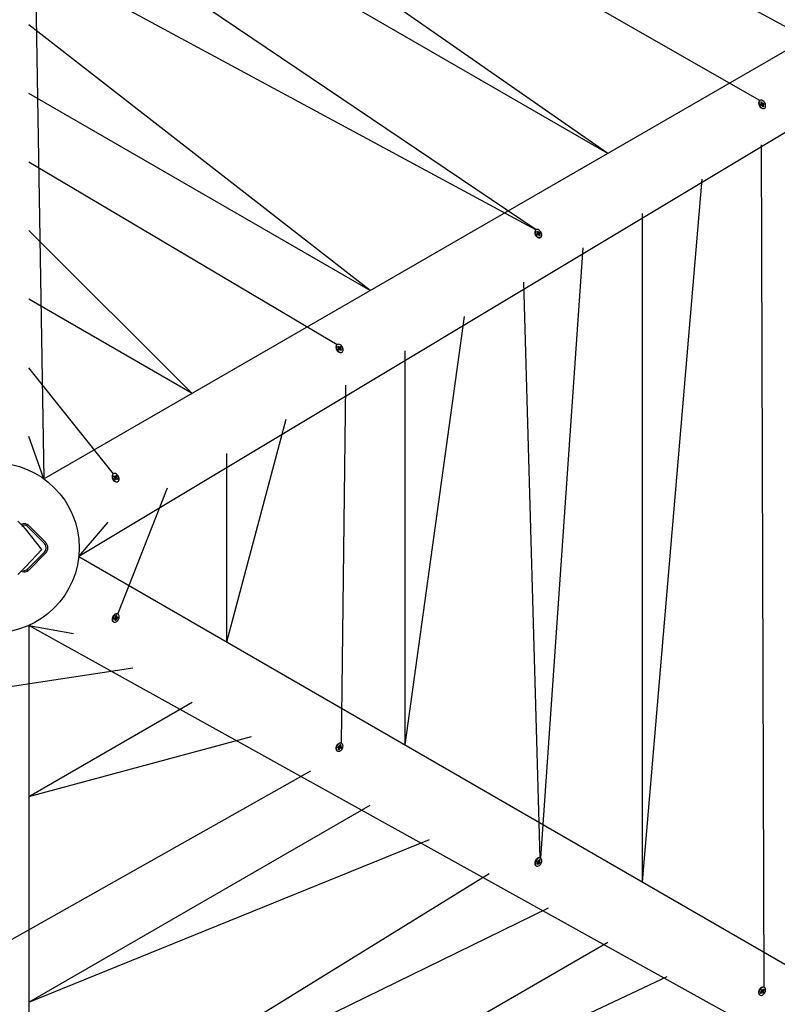
# Model space of a CAD drawing. Units: millimetres. Extents: x 34 to 195, y 27 to 134.
# Drawn here: x 107 to 117, y 89 to 102 of the extents above; entities that cross this region are included whole.
import ezdxf

# ---------------------------------------------------------------- set-up
doc = ezdxf.new("R2010")
doc.units = ezdxf.units.MM
doc.header["$PDSIZE"] = -1
doc.linetypes.add('SLD-Сплошная', pattern=[0])
doc.styles.get("Standard").update_dxf_attribs({"font": 'isocpeui.ttf'})
doc.dimstyles.new('ISO-25', dxfattribs={"dimtxt": 2.5, "dimasz": 2.5, "dimexe": 1.25, "dimexo": 0.625, "dimtad": 1, "dimtxsty": 'Standard', "dimcen": 2.5, "dimadec": 0, "dimazin": 0, "dimtfac": 1, "dimtmove": 0, "dimatfit": 3, "dimfxl": 1, "dimarcsym": 0})

# ---------------------------------------------------------------- blocks, each defined once
blk = doc.blocks.new('*D12')
at = {"color": 0, "lineweight": -2, "transparency": 16777216}
for p, q in [((166.972, 101.748), (166.972, 27.466)), ((33.502, 94.281), (33.502, 27.466)), ((36.502, 28.466), (163.972, 28.466))]:
    blk.add_line(p, q, dxfattribs=at)
at = {"color": 0, "transparency": 16777216}
for points in [[(36.502, 28.966), (36.502, 27.966), (33.502, 28.466)], [(163.972, 28.966), (163.972, 27.966), (166.972, 28.466)]]:
    blk.add_solid(points, dxfattribs=at)
at = {"layer": 'Defpoints', "color": 0, "transparency": 16777216}
for p in [(166.972, 101.748), (33.502, 94.281), (166.972, 28.466)]:
    blk.add_point(p, dxfattribs=at)
at = {"color": 0, "transparency": 16777216, "insert": (100.237, 32.985), "char_height": 3, "attachment_point": 5}
blk.add_mtext('13347', dxfattribs=at)
blk = doc.blocks.new('*D14')
at = {"color": 0, "lineweight": -2, "transparency": 16777216}
for p, q in [((151.864, 101.707), (151.864, 37.706)), ((53.277, 95.049), (53.277, 37.706)), ((56.277, 38.706), (148.864, 38.706))]:
    blk.add_line(p, q, dxfattribs=at)
at = {"color": 0, "transparency": 16777216}
for points in [[(56.277, 39.206), (56.277, 38.206), (53.277, 38.706)], [(148.864, 39.206), (148.864, 38.206), (151.864, 38.706)]]:
    blk.add_solid(points, dxfattribs=at)
at = {"layer": 'Defpoints', "color": 0, "transparency": 16777216}
for p in [(151.864, 101.707), (53.277, 95.049), (151.864, 38.706)]:
    blk.add_point(p, dxfattribs=at)
at = {"color": 0, "transparency": 16777216, "insert": (102.57, 43.206), "char_height": 3, "attachment_point": 5}
blk.add_mtext('9859', dxfattribs=at)
blk = doc.blocks.new('*D16')
at = {"color": 0, "lineweight": -2, "transparency": 16777216}
for p, q in [((132.021, 118.697), (178.718, 118.697)), ((177.718, 115.697), (177.718, 98.481)), ((177.718, 72.228), (177.718, 89.443)), ((112.496, 69.228), (178.718, 69.228))]:
    blk.add_line(p, q, dxfattribs=at)
at = {"color": 0, "transparency": 16777216}
for points in [[(177.218, 115.697), (178.218, 115.697), (177.718, 118.697)], [(177.218, 72.228), (178.218, 72.228), (177.718, 69.228)]]:
    blk.add_solid(points, dxfattribs=at)
at = {"layer": 'Defpoints', "color": 0, "transparency": 16777216}
for p in [(132.021, 118.697), (177.718, 118.697), (112.496, 69.228)]:
    blk.add_point(p, dxfattribs=at)
at = {"color": 0, "transparency": 16777216, "insert": (177.718, 93.962), "char_height": 3, "attachment_point": 5}
blk.add_mtext('4947', dxfattribs=at)
blk = doc.blocks.new('*D17')
at = {"color": 0, "lineweight": -2, "transparency": 16777216}
for p, q in [((129.837, 133.898), (191.6, 133.898)), ((190.6, 130.898), (190.6, 96.082)), ((190.6, 52.228), (190.6, 87.044)), ((112.546, 49.228), (191.6, 49.228))]:
    blk.add_line(p, q, dxfattribs=at)
at = {"color": 0, "transparency": 16777216}
for points in [[(190.1, 130.898), (191.1, 130.898), (190.6, 133.898)], [(190.1, 52.228), (191.1, 52.228), (190.6, 49.228)]]:
    blk.add_solid(points, dxfattribs=at)
at = {"layer": 'Defpoints', "color": 0, "transparency": 16777216}
for p in [(129.837, 133.898), (190.6, 133.898), (112.546, 49.228)]:
    blk.add_point(p, dxfattribs=at)
at = {"color": 0, "transparency": 16777216, "insert": (190.6, 91.563), "char_height": 3, "attachment_point": 5}
blk.add_mtext('8467', dxfattribs=at)

msp = doc.modelspace()

# ---------------------------------------------------------------- linework, layer by layer
at = {"color": 7, "linetype": 'SLD-Сплошная', "lineweight": 25}
for p, q in [((107.126, 107.491), (107.32, 95.979)), ((117.193, 101.679), (107.126, 107.181)), ((116.584, 100.875), (107.126, 106.293)), ((114.618, 100.193), (107.126, 105.406)), ((114.618, 100.193), (107.126, 104.518)), ((113.691, 99.204), (107.126, 103.63)), ((113.687, 99.202), (107.126, 102.743)), ((111.543, 98.418), (107.126, 101.855)), ((107.32, 95.979), (117.193, 101.679)), ((111.543, 98.418), (107.126, 100.968)), ((117.643, 100.9), (107.77, 94.976)), ((116.584, 100.875), (116.584, 100.875)), ((116.592, 100.829), (116.605, 100.832)), ((116.592, 100.829), (116.603, 100.831)), ((116.597, 100.816), (116.592, 100.829)), ((116.608, 100.818), (116.597, 100.816)), ((116.599, 100.841), (116.607, 100.837)), ((116.606, 100.833), (116.599, 100.841)), ((116.6, 100.858), (116.609, 100.86)), ((116.606, 100.842), (116.6, 100.858)), ((116.603, 100.828), (116.603, 100.828)), ((116.604, 100.848), (116.606, 100.854)), ((116.606, 100.854), (116.609, 100.86)), ((116.609, 100.86), (116.616, 100.844)), ((116.609, 100.826), (116.61, 100.826)), ((116.61, 100.826), (116.63, 100.836)), ((116.61, 100.826), (116.616, 100.815)), ((116.612, 100.809), (116.612, 100.818)), ((116.616, 100.815), (116.612, 100.809)), ((116.631, 100.824), (116.616, 100.815)), ((116.618, 100.84), (116.623, 100.846)), ((116.625, 100.795), (116.619, 100.811)), ((116.623, 100.846), (116.622, 100.837)), ((116.624, 100.799), (116.627, 100.798)), ((116.635, 100.797), (116.625, 100.795)), ((116.626, 100.836), (116.638, 100.839)), ((116.635, 100.814), (116.627, 100.818)), ((116.628, 100.813), (116.635, 100.797)), ((116.629, 100.822), (116.635, 100.814)), ((116.629, 100.799), (116.635, 100.797)), ((116.63, 100.836), (116.638, 100.839)), ((116.643, 100.826), (116.631, 100.824)), ((116.638, 100.839), (116.643, 100.826)), ((116.642, 100.775), (116.642, 100.775)), ((116.642, 89.401), (116.605, 100.301)), ((111.114, 97.716), (107.126, 100.08)), ((115.068, 90.763), (115.837, 99.857)), ((115.068, 90.763), (115.068, 99.413)), ((109.237, 97.086), (107.126, 99.193)), ((113.691, 99.204), (113.687, 99.202)), ((113.697, 99.148), (113.707, 99.154)), ((113.704, 99.136), (113.697, 99.148)), ((113.698, 99.181), (113.706, 99.187)), ((113.707, 99.167), (113.698, 99.181)), ((113.704, 99.181), (113.701, 99.178)), ((113.701, 99.178), (113.703, 99.179)), ((113.701, 99.178), (113.701, 99.178)), ((113.701, 99.163), (113.709, 99.162)), ((113.709, 99.157), (113.701, 99.163)), ((113.704, 99.181), (113.706, 99.187)), ((113.714, 99.142), (113.704, 99.136)), ((113.714, 99.142), (113.704, 99.136)), ((113.706, 99.187), (113.715, 99.172)), ((113.709, 99.157), (113.726, 99.167)), ((113.709, 99.157), (113.717, 99.145)), ((113.717, 99.145), (113.716, 99.145)), ((113.717, 99.145), (113.733, 99.155)), ((113.719, 99.134), (113.717, 99.143)), ((113.718, 99.168), (113.721, 99.176)), ((113.722, 99.141), (113.719, 99.134)), ((113.721, 99.176), (113.722, 99.166)), ((113.734, 99.123), (113.725, 99.137)), ((113.726, 99.167), (113.736, 99.173)), ((113.731, 99.152), (113.739, 99.146)), ((113.739, 99.146), (113.731, 99.147)), ((113.743, 99.161), (113.733, 99.155)), ((113.733, 99.142), (113.742, 99.128)), ((113.736, 99.173), (113.743, 99.161)), ((113.737, 99.157), (113.743, 99.161)), ((113.733, 99.129), (113.735, 99.13)), ((113.733, 99.129), (113.733, 99.129)), ((113.742, 99.128), (113.734, 99.123)), ((113.735, 99.13), (113.742, 99.128)), ((113.744, 99.102), (113.744, 99.102)), ((113.749, 91.071), (114.299, 98.969)), ((113.744, 91.073), (113.531, 98.526)), ((109.237, 97.086), (107.126, 98.305)), ((111.993, 92.538), (112.762, 98.082)), ((111.114, 97.716), (111.114, 97.716)), ((111.122, 97.69), (111.128, 97.698)), ((111.133, 97.678), (111.122, 97.69)), ((111.126, 97.693), (111.123, 97.689)), ((111.123, 97.689), (111.125, 97.69)), ((111.126, 97.693), (111.128, 97.698)), ((111.128, 97.698), (111.139, 97.686)), ((111.128, 97.655), (111.135, 97.664)), ((111.137, 97.644), (111.128, 97.655)), ((111.129, 97.672), (111.136, 97.673)), ((111.137, 97.668), (111.129, 97.672)), ((111.147, 97.656), (111.134, 97.648)), ((111.136, 97.673), (111.148, 97.683)), ((111.136, 97.673), (111.142, 97.665)), ((111.144, 97.654), (111.137, 97.644)), ((111.14, 97.658), (111.141, 97.657)), ((111.142, 97.665), (111.141, 97.664)), ((111.142, 97.665), (111.16, 97.679)), ((111.143, 97.692), (111.147, 97.682)), ((111.143, 97.683), (111.143, 97.692)), ((111.151, 97.647), (111.147, 97.656)), ((111.15, 97.684), (111.157, 97.694)), ((111.151, 97.655), (111.151, 97.647)), ((111.166, 97.64), (111.155, 97.652)), ((111.157, 97.694), (111.166, 97.684)), ((111.157, 97.67), (111.165, 97.666)), ((111.165, 97.666), (111.158, 97.665)), ((111.166, 97.684), (111.159, 97.674)), ((111.16, 97.679), (111.166, 97.684)), ((111.161, 97.66), (111.172, 97.648)), ((111.163, 97.648), (111.163, 97.648)), ((111.165, 97.649), (111.172, 97.648)), ((111.172, 97.648), (111.166, 97.64)), ((111.172, 97.617), (111.176, 97.619)), ((111.993, 92.538), (111.993, 97.638)), ((108.221, 96.046), (107.126, 97.418)), ((111.172, 92.559), (111.225, 97.194)), ((109.687, 93.869), (110.456, 96.751)), ((107.32, 95.979), (107.126, 96.53)), ((109.687, 93.869), (109.687, 96.307)), ((108.221, 96.046), (108.217, 96.044)), ((108.223, 96.011), (108.226, 96.021)), ((108.235, 96.001), (108.223, 96.011)), ((108.226, 96.021), (108.239, 96.011)), ((108.233, 96.002), (108.244, 96.009)), ((108.233, 96.002), (108.242, 95.996)), ((108.233, 95.993), (108.239, 95.997)), ((108.241, 95.992), (108.233, 95.993)), ((108.236, 95.975), (108.24, 95.988)), ((108.247, 95.967), (108.236, 95.975)), ((108.253, 95.983), (108.238, 95.974)), ((108.241, 96.019), (108.246, 96.01)), ((108.243, 96.009), (108.241, 96.019)), ((108.242, 95.996), (108.241, 95.995)), ((108.242, 95.996), (108.258, 96.013)), ((108.242, 95.988), (108.266, 95.999)), ((108.242, 95.988), (108.242, 95.988)), ((108.242, 95.988), (108.242, 95.988)), ((108.246, 95.982), (108.247, 95.981)), ((108.247, 95.981), (108.247, 95.981)), ((108.247, 95.981), (108.251, 95.98)), ((108.251, 95.98), (108.247, 95.967)), ((108.249, 96.013), (108.253, 96.026)), ((108.253, 96.026), (108.263, 96.018)), ((108.258, 95.974), (108.253, 95.983)), ((108.256, 95.983), (108.258, 95.974)), ((108.258, 96.013), (108.263, 96.018)), ((108.263, 96.018), (108.259, 96.005)), ((108.259, 96), (108.266, 95.999)), ((108.266, 95.999), (108.26, 95.996)), ((108.261, 95.981), (108.267, 95.982)), ((108.273, 95.972), (108.261, 95.981)), ((108.264, 95.992), (108.276, 95.982)), ((108.268, 95.983), (108.276, 95.982)), ((108.276, 95.982), (108.273, 95.972)), ((108.274, 95.944), (108.274, 95.944)), ((108.278, 94.229), (108.919, 95.863)), ((106.981, 95.433), (107.022, 95.393)), ((107.079, 95.335), (107.049, 95.366)), ((107.291, 95.067), (107.079, 95.335)), ((107.327, 95.144), (107.108, 95.364)), ((107.122, 95.378), (107.341, 95.159)), ((107.77, 94.976), (108.15, 95.419)), ((107.079, 94.84), (107.291, 95.067)), ((107.108, 94.812), (107.327, 95.031)), ((107.341, 95.017), (107.122, 94.798)), ((107.77, 94.976), (117.643, 89.276)), ((107.049, 94.81), (107.079, 94.84)), ((107.022, 94.783), (106.981, 94.742)), ((107.053, 94.796), (107.053, 94.796)), ((108.223, 94.167), (108.224, 94.18)), ((108.236, 94.17), (108.223, 94.167)), ((108.224, 94.18), (108.237, 94.183)), ((108.239, 94.17), (108.224, 94.179)), ((108.234, 94.161), (108.239, 94.17)), ((108.235, 94.175), (108.235, 94.174)), ((108.235, 94.174), (108.235, 94.174)), ((108.235, 94.174), (108.236, 94.17)), ((108.239, 94.182), (108.238, 94.182)), ((108.239, 94.192), (108.245, 94.189)), ((108.241, 94.185), (108.239, 94.192)), ((108.239, 94.182), (108.239, 94.182)), ((108.239, 94.182), (108.26, 94.167)), ((108.245, 94.186), (108.244, 94.186)), ((108.247, 94.197), (108.245, 94.186)), ((108.245, 94.186), (108.268, 94.181)), ((108.246, 94.194), (108.249, 94.21)), ((108.247, 94.197), (108.258, 94.19)), ((108.249, 94.21), (108.259, 94.212)), ((108.26, 94.167), (108.254, 94.17)), ((108.259, 94.212), (108.257, 94.196)), ((108.257, 94.192), (108.265, 94.198)), ((108.258, 94.174), (108.26, 94.167)), ((108.265, 94.198), (108.26, 94.189)), ((108.275, 94.179), (108.262, 94.176)), ((108.263, 94.189), (108.276, 94.192)), ((108.268, 94.181), (108.275, 94.179)), ((108.278, 94.229), (108.274, 94.232)), ((108.276, 94.192), (108.275, 94.179)), ((107.126, 94.084), (107.126, 82.684)), ((117.193, 88.496), (107.126, 94.084)), ((107.126, 94.084), (107.7, 93.977)), ((108.217, 94.132), (108.221, 94.13)), ((108.242, 94.167), (108.234, 94.161)), ((108.24, 94.147), (108.242, 94.163)), ((108.251, 94.149), (108.24, 94.147)), ((108.242, 94.163), (108.245, 94.157)), ((108.247, 94.156), (108.251, 94.149)), ((108.253, 94.165), (108.251, 94.149)), ((106.734, 93.271), (108.469, 93.533)), ((107.126, 91.871), (109.237, 93.09)), ((107.126, 91.871), (110.006, 92.646)), ((111.121, 92.503), (111.125, 92.516)), ((111.125, 92.516), (111.137, 92.514)), ((111.14, 92.524), (111.145, 92.518)), ((111.141, 92.515), (111.14, 92.524)), ((111.145, 92.518), (111.14, 92.509)), ((111.145, 92.518), (111.159, 92.513)), ((111.147, 92.523), (111.153, 92.539)), ((111.152, 92.537), (111.154, 92.536)), ((111.157, 92.537), (111.152, 92.537)), ((111.153, 92.539), (111.163, 92.538)), ((111.163, 92.538), (111.157, 92.522)), ((111.157, 92.537), (111.163, 92.538)), ((111.157, 92.517), (111.164, 92.521)), ((111.164, 92.521), (111.158, 92.514)), ((111.161, 92.512), (111.173, 92.511)), ((111.176, 92.556), (111.172, 92.559)), ((111.114, 92.459), (111.118, 92.457)), ((111.133, 92.501), (111.121, 92.503)), ((111.136, 92.5), (111.122, 92.508)), ((111.13, 92.492), (111.136, 92.5)), ((111.137, 92.496), (111.13, 92.492)), ((111.131, 92.475), (111.137, 92.491)), ((111.141, 92.474), (111.131, 92.475)), ((111.134, 92.507), (111.134, 92.506)), ((111.137, 92.483), (111.137, 92.483)), ((111.14, 92.509), (111.139, 92.509)), ((111.139, 92.482), (111.141, 92.474)), ((111.14, 92.509), (111.162, 92.5)), ((111.147, 92.49), (111.141, 92.474)), ((111.154, 92.49), (111.149, 92.495)), ((111.153, 92.498), (111.154, 92.49)), ((111.169, 92.498), (111.157, 92.499)), ((111.162, 92.5), (111.169, 92.498)), ((111.173, 92.511), (111.169, 92.498)), ((106.734, 89.93), (110.775, 92.202)), ((107.126, 89.208), (111.543, 91.758)), ((107.126, 89.208), (112.312, 91.314)), ((113.696, 91.025), (113.703, 91.038)), ((113.706, 91.02), (113.696, 91.026)), ((113.706, 91.02), (113.696, 91.025)), ((113.699, 90.993), (113.707, 91.008)), ((113.708, 90.989), (113.699, 90.993)), ((113.701, 91.011), (113.709, 91.018)), ((113.709, 91.013), (113.701, 91.011)), ((113.703, 91.038), (113.713, 91.033)), ((113.704, 90.997), (113.704, 90.997)), ((113.704, 90.997), (113.706, 90.996)), ((113.706, 90.996), (113.708, 90.989)), ((113.716, 91.004), (113.708, 90.989)), ((113.71, 91.02), (113.709, 91.02)), ((113.717, 91.032), (113.71, 91.02)), ((113.71, 91.02), (113.727, 91.01)), ((113.717, 91.032), (113.718, 91.042)), ((113.717, 91.032), (113.733, 91.022)), ((113.718, 91.042), (113.721, 91.034)), ((113.722, 91.001), (113.719, 91.008)), ((113.723, 91.01), (113.722, 91.001)), ((113.724, 91.038), (113.732, 91.054)), ((113.737, 91.005), (113.727, 91.01)), ((113.731, 91.05), (113.732, 91.048)), ((113.731, 91.05), (113.731, 91.05)), ((113.735, 91.049), (113.731, 91.05)), ((113.738, 91.031), (113.731, 91.025)), ((113.731, 91.029), (113.738, 91.031)), ((113.731, 91.008), (113.737, 91.005)), ((113.732, 91.054), (113.741, 91.049)), ((113.741, 91.049), (113.732, 91.034)), ((113.734, 91.022), (113.744, 91.017)), ((113.735, 91.049), (113.741, 91.049)), ((113.744, 91.017), (113.737, 91.005)), ((113.749, 91.071), (113.744, 91.073)), ((106.734, 86.959), (113.081, 90.871)), ((113.687, 90.974), (113.687, 90.974)), ((106.734, 86.955), (113.849, 90.427)), ((107.126, 85.658), (114.618, 89.983)), ((107.126, 85.658), (115.387, 89.539)), ((116.593, 89.325), (116.604, 89.339)), ((116.596, 89.329), (116.597, 89.326)), ((116.597, 89.36), (116.606, 89.371)), ((116.605, 89.352), (116.597, 89.36)), ((116.599, 89.344), (116.607, 89.348)), ((116.606, 89.343), (116.599, 89.344)), ((116.61, 89.331), (116.6, 89.318)), ((116.606, 89.371), (116.615, 89.362)), ((116.606, 89.371), (116.614, 89.363)), ((116.613, 89.354), (116.606, 89.343)), ((116.621, 89.334), (116.606, 89.343)), ((116.611, 89.361), (116.611, 89.361)), ((116.612, 89.355), (116.613, 89.354)), ((116.613, 89.354), (116.631, 89.341)), ((116.615, 89.326), (116.614, 89.335)), ((116.618, 89.336), (116.615, 89.326)), ((116.617, 89.361), (116.62, 89.371)), ((116.62, 89.371), (116.621, 89.362)), ((116.629, 89.325), (116.621, 89.334)), ((116.625, 89.365), (116.635, 89.379)), ((116.636, 89.353), (116.628, 89.349)), ((116.629, 89.371), (116.635, 89.371)), ((116.629, 89.354), (116.636, 89.353)), ((116.638, 89.336), (116.629, 89.325)), ((116.63, 89.345), (116.638, 89.336)), ((116.642, 89.372), (116.631, 89.358)), ((116.631, 89.341), (116.638, 89.336)), ((116.635, 89.379), (116.642, 89.372)), ((116.635, 89.371), (116.642, 89.372)), ((116.642, 89.401), (116.642, 89.401)), ((116.584, 89.301), (116.589, 89.299)), ((116.6, 89.318), (116.593, 89.325)), ((116.599, 89.325), (116.6, 89.318))]:
    msp.add_line(p, q, dxfattribs=at)
at = {"color": 7, "linetype": 'SLD-Сплошная', "lineweight": 25, "flags": 128}
for points in [[(116.584, 100.875), (116.581, 100.872), (116.575, 100.865), (116.571, 100.855), (116.569, 100.843), (116.571, 100.83), (116.575, 100.816)], [(116.579, 100.819), (116.585, 100.806), (116.594, 100.795), (116.604, 100.785), (116.615, 100.778), (116.626, 100.775), (116.636, 100.774), (116.645, 100.777), (116.653, 100.783), (116.658, 100.792), (116.661, 100.803), (116.661, 100.816), (116.658, 100.829), (116.653, 100.842), (116.645, 100.855), (116.636, 100.865), (116.626, 100.873), (116.615, 100.879), (116.604, 100.881), (116.594, 100.879), (116.585, 100.875), (116.579, 100.867), (116.575, 100.857), (116.573, 100.845), (116.575, 100.832), (116.579, 100.819)], [(116.575, 100.816), (116.581, 100.804), (116.59, 100.792), (116.6, 100.783), (116.61, 100.776), (116.621, 100.772), (116.632, 100.772), (116.641, 100.775), (116.642, 100.775)], [(116.606, 100.854), (116.605, 100.853), (116.602, 100.852)], [(116.624, 100.799), (116.628, 100.799), (116.629, 100.799)], [(116.631, 100.824), (116.633, 100.83), (116.63, 100.836)], [(113.687, 99.202), (113.684, 99.2), (113.677, 99.192), (113.673, 99.182), (113.672, 99.17), (113.673, 99.157), (113.677, 99.144), (113.683, 99.131)], [(113.688, 99.133), (113.696, 99.122), (113.706, 99.112), (113.717, 99.106), (113.728, 99.102), (113.738, 99.101), (113.748, 99.104), (113.755, 99.11), (113.761, 99.119), (113.764, 99.13), (113.764, 99.143), (113.761, 99.156), (113.756, 99.169), (113.748, 99.182), (113.739, 99.192), (113.728, 99.2), (113.717, 99.206), (113.706, 99.208), (113.696, 99.207), (113.688, 99.202), (113.681, 99.195), (113.677, 99.185), (113.676, 99.173), (113.677, 99.16), (113.681, 99.146), (113.688, 99.133)], [(113.683, 99.131), (113.692, 99.12), (113.702, 99.11), (113.713, 99.103), (113.724, 99.099), (113.734, 99.099), (113.744, 99.102), (113.744, 99.102)], [(111.114, 97.716), (111.111, 97.714), (111.104, 97.707), (111.1, 97.697), (111.099, 97.685), (111.1, 97.672), (111.104, 97.658), (111.111, 97.645), (111.119, 97.634)], [(111.123, 97.636), (111.133, 97.627), (111.144, 97.62), (111.155, 97.616), (111.166, 97.616), (111.175, 97.619), (111.183, 97.625), (111.188, 97.634), (111.191, 97.645), (111.191, 97.658), (111.188, 97.671), (111.183, 97.684), (111.175, 97.696), (111.166, 97.707), (111.155, 97.715), (111.144, 97.72), (111.133, 97.722), (111.123, 97.721), (111.115, 97.717), (111.108, 97.709), (111.104, 97.699), (111.103, 97.687), (111.104, 97.674), (111.108, 97.661), (111.115, 97.648), (111.123, 97.636)], [(111.119, 97.634), (111.129, 97.624), (111.14, 97.618), (111.151, 97.614), (111.162, 97.614), (111.171, 97.616), (111.172, 97.617)], [(111.16, 97.679), (111.157, 97.681), (111.152, 97.687)], [(111.163, 97.648), (111.163, 97.646), (111.165, 97.649)], [(108.217, 96.044), (108.213, 96.041), (108.207, 96.034), (108.203, 96.024), (108.201, 96.012), (108.203, 95.999), (108.207, 95.985), (108.213, 95.972), (108.222, 95.961), (108.232, 95.951)], [(108.236, 95.954), (108.247, 95.947), (108.258, 95.943), (108.268, 95.943), (108.278, 95.946), (108.285, 95.952), (108.291, 95.961), (108.293, 95.972), (108.293, 95.985), (108.29, 95.998), (108.285, 96.011), (108.278, 96.024), (108.268, 96.034), (108.258, 96.042), (108.247, 96.048), (108.236, 96.05), (108.226, 96.048), (108.217, 96.044), (108.211, 96.036), (108.207, 96.026), (108.206, 96.014), (108.207, 96.001), (108.211, 95.988), (108.218, 95.975), (108.226, 95.963), (108.236, 95.954)], [(108.226, 96.021), (108.225, 96.015), (108.223, 96.01)], [(108.258, 96.013), (108.253, 96.016), (108.25, 96.018)], [(108.267, 95.982), (108.268, 95.98), (108.268, 95.983)], [(107.108, 95.364), (107.098, 95.371), (107.088, 95.377), (107.077, 95.38), (107.065, 95.381), (107.053, 95.38), (107.031, 95.378)], [(108.274, 94.232), (108.27, 94.234), (108.261, 94.235), (108.25, 94.234), (108.239, 94.229), (108.228, 94.221), (108.219, 94.211), (108.211, 94.199), (108.205, 94.186), (108.202, 94.172)], [(108.206, 94.17), (108.206, 94.157), (108.208, 94.146), (108.213, 94.137), (108.22, 94.13), (108.229, 94.127), (108.24, 94.126), (108.251, 94.13), (108.262, 94.136), (108.272, 94.145), (108.28, 94.156), (108.287, 94.169), (108.292, 94.182), (108.294, 94.196), (108.293, 94.208), (108.289, 94.218), (108.283, 94.226), (108.275, 94.231), (108.265, 94.233), (108.254, 94.231), (108.243, 94.227), (108.232, 94.219), (108.223, 94.209), (108.215, 94.196), (108.209, 94.183), (108.206, 94.17)], [(108.259, 94.212), (108.254, 94.21), (108.249, 94.209)], [(108.268, 94.181), (108.268, 94.186), (108.268, 94.19)], [(108.245, 94.157), (108.245, 94.156), (108.247, 94.156)], [(111.103, 92.513), (111.099, 92.5), (111.099, 92.487), (111.101, 92.476), (111.106, 92.466), (111.113, 92.46), (111.114, 92.459)], [(111.172, 92.559), (111.168, 92.561), (111.158, 92.562), (111.147, 92.561), (111.136, 92.556), (111.126, 92.548), (111.116, 92.538), (111.108, 92.526), (111.103, 92.513)], [(111.107, 92.511), (111.104, 92.497), (111.103, 92.485), (111.105, 92.473), (111.11, 92.464), (111.118, 92.457), (111.127, 92.454), (111.137, 92.454), (111.148, 92.457), (111.159, 92.463), (111.169, 92.472), (111.178, 92.483), (111.185, 92.496), (111.189, 92.509), (111.191, 92.523), (111.19, 92.535), (111.186, 92.545), (111.18, 92.553), (111.172, 92.558), (111.162, 92.56), (111.152, 92.559), (111.141, 92.554), (111.13, 92.546), (111.12, 92.536), (111.112, 92.524), (111.107, 92.511)], [(111.162, 92.5), (111.163, 92.504), (111.165, 92.512)], [(111.137, 92.483), (111.135, 92.481), (111.139, 92.482)], [(113.681, 91.041), (113.676, 91.028), (113.672, 91.015), (113.672, 91.002), (113.674, 90.99), (113.679, 90.981), (113.686, 90.974), (113.687, 90.974)], [(113.686, 91.039), (113.68, 91.025), (113.677, 91.012), (113.676, 90.999), (113.678, 90.988), (113.683, 90.979), (113.69, 90.972), (113.699, 90.968), (113.71, 90.968), (113.721, 90.971), (113.732, 90.977), (113.742, 90.986), (113.751, 90.998), (113.757, 91.01), (113.762, 91.024), (113.764, 91.037), (113.763, 91.049), (113.759, 91.06), (113.753, 91.068), (113.745, 91.073), (113.735, 91.075), (113.725, 91.073), (113.714, 91.068), (113.703, 91.061), (113.693, 91.051), (113.686, 91.039)], [(113.744, 91.073), (113.741, 91.075), (113.731, 91.077), (113.721, 91.076), (113.709, 91.071), (113.699, 91.063), (113.689, 91.053), (113.681, 91.041)], [(116.587, 89.38), (116.579, 89.368), (116.573, 89.355), (116.57, 89.341), (116.569, 89.329), (116.572, 89.317), (116.576, 89.308), (116.584, 89.301), (116.584, 89.301)], [(116.591, 89.378), (116.583, 89.366), (116.577, 89.352), (116.574, 89.339), (116.573, 89.326), (116.576, 89.315), (116.581, 89.306), (116.588, 89.299), (116.597, 89.296), (116.607, 89.295), (116.618, 89.299), (116.629, 89.305), (116.639, 89.314), (116.648, 89.325), (116.655, 89.338), (116.659, 89.351), (116.661, 89.364), (116.66, 89.376), (116.657, 89.387), (116.651, 89.395), (116.642, 89.4), (116.633, 89.402), (116.622, 89.4), (116.611, 89.395), (116.6, 89.388), (116.591, 89.378)], [(116.642, 89.401), (116.638, 89.402), (116.628, 89.404), (116.618, 89.403), (116.607, 89.398), (116.596, 89.39), (116.587, 89.38)], [(116.596, 89.329), (116.598, 89.325), (116.599, 89.325)], [(116.621, 89.334), (116.628, 89.336), (116.631, 89.341)], [(116.635, 89.371), (116.633, 89.372), (116.631, 89.374)]]:
    msp.add_lwpolyline(points, dxfattribs=at)
at = {"color": 7, "linetype": 'SLD-Сплошная', "lineweight": 25}
msp.add_circle((106.676, 95.088), 1.1, dxfattribs=at)
for centre, radius, start, end in [((116.611, 100.839), 0.0132, 221.8442, 232.0777), ((116.602, 100.836), 0.00472, 282.4007, 326.6312), ((116.608, 100.834), 0.00745, 231.544, 278.6739), ((116.595, 100.837), 0.0127, 359.8171, 22.5685), ((116.61, 100.812), 0.00648, 64.8866, 100.5968), ((116.63, 100.85), 0.0151, 201.9251, 222.1255), ((116.605, 100.805), 0.0151, 21.9251, 42.1255), ((116.625, 100.843), 0.00648, 244.8866, 280.5968), ((116.64, 100.817), 0.0127, 179.8171, 202.5685), ((116.632, 100.819), 0.00472, 102.4007, 146.6312), ((113.695, 99.159), 0.0145, 10.948, 31.6843), ((113.704, 99.159), 0.00543, 304.6129, 344.8832), ((113.719, 99.141), 0.00532, 127.1702, 161.4413), ((113.717, 99.138), 0.00511, 80.1931, 122.1355), ((113.727, 99.179), 0.0141, 211.0689, 232.2542), ((113.723, 99.171), 0.00511, 260.1931, 302.1355), ((113.713, 99.13), 0.0141, 31.0689, 52.2542), ((113.697, 99.138), 0.0443, 26.7451, 44.576), ((113.736, 99.15), 0.00543, 124.6129, 164.8832), ((113.745, 99.15), 0.0145, 190.948, 211.6843), ((111.122, 97.668), 0.0151, 21.1267, 41.3072), ((111.129, 97.668), 0.00716, 326.1399, 359.5382), ((111.148, 97.693), 0.0118, 220.6372, 244.4568), ((111.148, 97.659), 0.00822, 147.9187, 192.0012), ((111.154, 97.66), 0.0145, 189.6781, 209.1194), ((111.148, 97.651), 0.00471, 100.5552, 144.8774), ((111.146, 97.687), 0.00471, 280.5552, 324.8774), ((111.146, 97.645), 0.0118, 40.6372, 64.4568), ((111.165, 97.67), 0.00716, 146.1399, 179.5382), ((111.172, 97.67), 0.0151, 201.1267, 221.3072), ((108.227, 95.99), 0.0142, 30.5923, 51.6901), ((108.244, 96.018), 0.00913, 230.9216, 259.267), ((108.231, 95.99), 0.00965, 343.8353, 11.1543), ((108.252, 95.992), 0.0108, 165.0413, 201.63), ((108.255, 95.993), 0.0146, 201.6101, 231.4234), ((108.243, 96.014), 0.00536, 303.4523, 344.0329), ((108.256, 95.978), 0.00536, 123.4523, 164.0329), ((108.255, 95.974), 0.00913, 50.9216, 79.267), ((108.268, 96.002), 0.00965, 163.8353, 191.1543), ((108.273, 96.003), 0.0142, 210.5923, 231.6901), ((108.258, 95.977), 0.037, 224.5823, 295.4475), ((107.025, 95.413), 0.02, 260.1932, 302.4546), ((107.1, 95.459), 0.107, 229.3412, 241.1591), ((107.065, 95.321), 0.08, 45, 111.4218), ((107.27, 95.088), 0.08, 315, 45), ((107.27, 95.088), 0.1, 315, 45), ((106.546, 95.286), 0.693, 313.4086, 316.5914), ((107.065, 94.855), 0.06, 258.75, 315), ((107.025, 94.763), 0.02, 57.5454, 99.8068), ((107.065, 94.855), 0.08, 248.5782, 315), ((108.238, 94.163), 0.037, 164.5823, 235.4475), ((108.25, 94.173), 0.0146, 141.6101, 171.4234), ((108.237, 94.165), 0.00536, 63.4523, 104.0329), ((108.235, 94.192), 0.00965, 283.8353, 311.1543), ((108.247, 94.176), 0.0108, 105.0413, 141.63), ((108.232, 94.196), 0.0142, 330.5923, 351.6901), ((108.267, 94.163), 0.0142, 150.5923, 171.6901), ((108.266, 94.195), 0.00913, 170.9216, 199.267), ((108.264, 94.167), 0.00965, 103.8353, 131.1543), ((108.262, 94.194), 0.00536, 243.4523, 284.0329), ((108.233, 94.164), 0.00913, 350.9216, 19.267), ((111.138, 92.522), 0.00716, 266.1399, 299.5382), ((111.133, 92.528), 0.0151, 321.1267, 341.3072), ((111.168, 92.518), 0.0118, 160.6372, 184.4568), ((111.162, 92.517), 0.00471, 220.5552, 264.8774), ((111.143, 92.496), 0.0145, 129.6781, 149.1194), ((111.132, 92.497), 0.00471, 40.5552, 84.8774), ((111.139, 92.501), 0.00822, 87.9187, 132.0012), ((111.126, 92.495), 0.0118, 340.6372, 4.4568), ((111.161, 92.485), 0.0151, 141.1267, 161.3072), ((111.156, 92.492), 0.00716, 86.1399, 119.5382), ((113.704, 91.016), 0.00511, 20.1931, 62.1355), ((113.707, 91.015), 0.00532, 67.1702, 101.4413), ((113.695, 91.015), 0.0141, 331.0689, 352.2542), ((113.715, 91.037), 0.00543, 244.6129, 284.8832), ((113.729, 90.997), 0.0145, 130.948, 151.6843), ((113.711, 91.045), 0.0145, 310.948, 331.6843), ((113.725, 91.005), 0.00543, 64.6129, 104.8832), ((113.745, 91.027), 0.0141, 151.0689, 172.2542), ((113.736, 91.027), 0.00511, 200.1931, 242.1355), ((113.694, 91.032), 0.0443, 326.7451, 344.576), ((116.592, 89.348), 0.0151, 321.9251, 342.1255), ((116.6, 89.347), 0.00648, 4.8866, 40.5968), ((116.618, 89.36), 0.00745, 171.544, 218.6739), ((116.62, 89.324), 0.0127, 119.8171, 142.5685), ((116.624, 89.36), 0.0132, 161.8442, 172.0777), ((116.617, 89.366), 0.00472, 222.4007, 266.6312), ((116.618, 89.331), 0.00472, 42.4007, 86.6312), ((116.615, 89.373), 0.0127, 299.8171, 322.5685), ((116.634, 89.349), 0.00648, 184.8866, 220.5968), ((116.643, 89.349), 0.0151, 141.9251, 162.1255)]:
    msp.add_arc(centre, radius, start, end, dxfattribs=at)
for centre, major_axis, ratio, start_param, end_param in [((116.623, 100.846), (0.0688, 0.0512), 0.027979, 4.398182, 4.632485), ((116.623, 100.846), (0.0832, 0.0405), 0.085745, 4.434411, 4.668714), ((116.599, 100.841), (0.0759, 0.0522), 0.078686, 4.723102, 4.761731), ((116.612, 100.809), (0.0822, 0.0365), 0.042839, 1.502354, 1.555775), ((116.635, 100.814), (0.0796, 0.0494), 0.104757, 1.590132, 1.737683), ((116.635, 100.814), (0.0756, 0.0343), 0.076384, 1.640004, 1.769868), ((113.721, 99.176), (0.0679, 0.0497), 0.05718, 4.456034, 4.636682), ((113.701, 99.163), (0.074, 0.0528), 0.058983, 4.730734, 4.773756), ((113.721, 99.176), (0.083, 0.0427), 0.09873, 4.498281, 4.682777), ((113.739, 99.146), (0.0779, 0.0509), 0.095319, 1.604779, 1.781623), ((113.739, 99.146), (0.0775, 0.0339), 0.048439, 1.648397, 1.821204), ((113.719, 99.134), (0.0829, 0.0382), 0.065419, 1.512874, 1.554209), ((111.129, 97.672), (0.0721, 0.0529), 0.034245, 4.73153, 4.783822), ((111.143, 97.692), (0.0674, 0.0476), 0.085207, 4.517039, 4.647501), ((111.143, 97.692), (0.0823, 0.045), 0.106789, 4.551555, 4.698207), ((111.165, 97.666), (0.076, 0.0521), 0.080163, 1.619029, 1.853332), ((111.165, 97.666), (0.0793, 0.0341), 0.017861, 1.650851, 1.885154), ((111.151, 97.647), (0.0832, 0.0403), 0.084407, 1.525971, 1.563758), ((108.241, 96.019), (0.0812, 0.0472), 0.109104, 4.553202, 4.7139), ((108.241, 96.019), (0.0676, 0.0452), 0.107952, 4.518379, 4.664808), ((108.233, 95.993), (0.0704, 0.0524), 0.006295, 4.718496, 4.79039), ((108.266, 95.999), (0.0741, 0.0528), 0.060125, 1.631581, 1.865884), ((108.266, 95.999), (0.0809, 0.0349), 0.011869, 4.40103, 4.635333), ((108.258, 95.974), (0.0696, 0.0399), 0.127745, 1.573326, 1.597765), ((108.258, 95.974), (0.083, 0.0426), 0.098173, 1.540423, 1.577288), ((108.26, 94.167), (0.0707, -0.0526), 0.011869, 4.40103, 4.635333), ((108.234, 94.161), (0.0693, -0.0403), 0.127745, 1.573326, 1.597765), ((108.239, 94.192), (0.0806, -0.0347), 0.006295, 4.718496, 4.79039), ((108.26, 94.167), (0.0828, -0.0378), 0.060125, 1.631581, 1.865884), ((108.234, 94.161), (0.0783, -0.0506), 0.098173, 1.540423, 1.577288), ((108.265, 94.198), (0.0729, -0.0359), 0.107952, 4.518379, 4.664808), ((108.265, 94.198), (0.0815, -0.0468), 0.109104, 4.553202, 4.7139), ((111.14, 92.524), (0.0819, -0.036), 0.034245, 4.73153, 4.783822), ((111.164, 92.521), (0.0801, -0.0488), 0.106789, 4.551555, 4.698207), ((111.164, 92.521), (0.0749, -0.0346), 0.085207, 4.517039, 4.647501), ((111.154, 92.49), (0.0692, -0.0517), 0.017861, 1.650851, 1.885154), ((111.154, 92.49), (0.0831, -0.0398), 0.080163, 1.619029, 1.853332), ((111.13, 92.492), (0.0765, -0.0519), 0.084407, 1.525971, 1.563758), ((113.701, 91.011), (0.0745, -0.0527), 0.065419, 1.512874, 1.554209), ((113.722, 91.001), (0.0681, -0.0502), 0.048439, 1.648397, 1.821204), ((113.722, 91.001), (0.0831, -0.042), 0.095319, 1.604779, 1.781623), ((113.718, 91.042), (0.0827, -0.0377), 0.058983, 4.730734, 4.773756), ((113.738, 91.031), (0.0769, -0.034), 0.05718, 4.456034, 4.636682), ((113.738, 91.031), (0.0784, -0.0505), 0.09873, 4.498281, 4.682777), ((116.599, 89.344), (0.0727, -0.0529), 0.042839, 1.502354, 1.555775), ((116.615, 89.326), (0.0675, -0.0483), 0.076384, 1.640004, 1.769868), ((116.615, 89.326), (0.0826, -0.0442), 0.104757, 1.590132, 1.737683), ((116.636, 89.353), (0.0788, -0.034), 0.027979, 4.398182, 4.632485), ((116.636, 89.353), (0.0767, -0.0518), 0.085745, 4.434411, 4.668714), ((116.62, 89.371), (0.0831, -0.0396), 0.078686, 4.723102, 4.761731)]:
    msp.add_ellipse(centre, major_axis=major_axis, ratio=ratio, start_param=start_param, end_param=end_param, dxfattribs=at)

# ---------------------------------------------------------------- dimensions: what is measured, and where the dimension line sits
for base, p1, p2, picture, middle in [((190.6, 133.898), (112.546, 49.228), (129.837, 133.898), '*D17', (190.6, 91.563)), ((177.718, 118.697), (112.496, 69.228), (132.021, 118.697), '*D16', (177.718, 93.962))]:
    dim = msp.add_linear_dim(base=base, p1=p1, p2=p2, angle=90, dimstyle='ISO-25', override={"dimtxt": 3, "dimasz": 3, "dimexe": 1, "dimexo": 0, "dimgap": 3, "dimtih": 1, "dimtoh": 1, "dimdec": 0, "dimlfac": 100, "dimzin": 0, "dimadec": 2, "dimtdec": 3, "dimtzin": 0})
    dim.commit()
    dim.dimension.update_dxf_attribs({"geometry": picture, "text_midpoint": middle})
dim = msp.add_linear_dim(base=(166.972, 28.466), p1=(33.502, 94.281), p2=(166.972, 101.748), dimstyle='ISO-25', override={"dimtxt": 3, "dimasz": 3, "dimexe": 1, "dimexo": 0, "dimgap": 3, "dimtih": 1, "dimtoh": 1, "dimdec": 0, "dimlfac": 100, "dimzin": 0, "dimadec": 2, "dimtdec": 3, "dimtzin": 0})
dim.commit()
dim.dimension.update_dxf_attribs({"geometry": '*D12', "text_midpoint": (100.237, 28.466), "dimtype": 160})
dim = msp.add_linear_dim(base=(151.864, 38.706), p1=(53.277, 95.049), p2=(151.864, 101.707), dimstyle='ISO-25', override={"dimtxt": 3, "dimasz": 3, "dimexe": 1, "dimexo": 0, "dimgap": 3, "dimtih": 1, "dimtoh": 1, "dimdec": 0, "dimlfac": 100, "dimzin": 0, "dimadec": 2, "dimtdec": 3, "dimtzin": 0})
dim.commit()
dim.dimension.update_dxf_attribs({"geometry": '*D14', "text_midpoint": (102.57, 43.206)})

doc.saveas('drawing.dxf')
